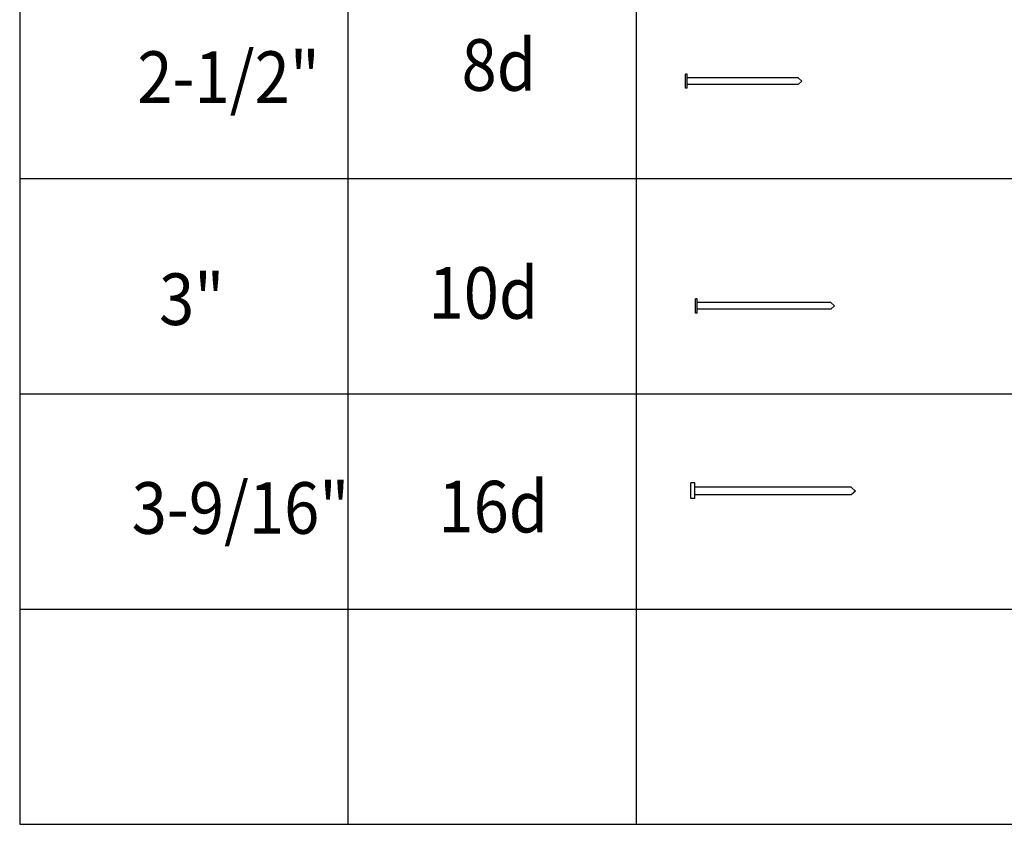
# Model space of a CAD drawing. Units: inches. Extents: x -896 to 9435, y 563 to 6171.
# Drawn here: x 3185 to 3207, y 2901 to 2919 of the extents above; entities that cross this region are included whole.
import ezdxf
from ezdxf.enums import TextEntityAlignment as Align

# ---------------------------------------------------------------- set-up
doc = ezdxf.new("R2010")
doc.units = ezdxf.units.IN
doc.header["$MEASUREMENT"] = 0
for name, color, linetype in [('S-CONN', 2, 'Continuous'), ('S-NOTES', 7, 'Continuous'), ('SIMPSON HATCH 148', 148, 'Continuous')]:
    doc.layers.add(name, color=color, linetype=linetype)
doc.styles.add('ROMANS', font='romans.shx', dxfattribs={"height": 0.09375})

# ---------------------------------------------------------------- blocks, each defined once
blk = doc.blocks.new('10DNAIL')
for p, q in [((-0.035, -0.156), (-0.035, 0.156)), ((0, 0.156), (-0.035, 0.156)), ((2.915, 0.074), (-0.003, 0.074)), ((0, -0.156), (0, 0.156)), ((2.915, 0.074), (2.995, -0.002)), ((0, -0.156), (-0.035, -0.156)), ((2.914, -0.074), (0.001, -0.074)), ((2.995, -0.002), (2.914, -0.074))]:
    blk.add_line(p, q)
blk = doc.blocks.new('16DNAIL')
for p, q in [((-0.082, -0.172), (-0.082, 0.172)), ((0, 0.172), (-0.082, 0.172)), ((0, -0.172), (0, 0.172)), ((3.409, 0.077), (0, 0.077)), ((3.409, 0.077), (3.499, -0.011)), ((0, -0.172), (-0.082, -0.172)), ((3.409, -0.085), (0, -0.085)), ((3.499, -0.011), (3.409, -0.085))]:
    blk.add_line(p, q)
blk = doc.blocks.new('8d NAIL')
at = {"layer": 'S-CONN'}
for p, q in [((-0.154, 2.495), (-0.154, 2.53)), ((-0.154, 2.53), (0.158, 2.53)), ((-0.154, 2.495), (0.158, 2.495)), ((-0.072, 0.081), (-0.072, 2.494)), ((0.076, 0.081), (0.076, 2.498)), ((0.158, 2.495), (0.158, 2.53)), ((0, 0), (-0.072, 0.081)), ((0.076, 0.081), (0, 0))]:
    blk.add_line(p, q, dxfattribs=at)
blk = doc.blocks.new('A$C2DC86D70')
at = {"layer": 'SIMPSON HATCH 148'}
for p, q in [((-40.69, 2.345), (-40.69, -30.432)), ((-33.544, 2.345), (-33.544, -30.432)), ((-27.26, 2.345), (-27.26, -30.432)), ((-40.69, -16.361), (9.796, -16.361)), ((-40.69, -21.052), (9.796, -21.052)), ((-40.69, -25.742), (9.796, -25.742)), ((-40.69, -30.432), (9.796, -30.432))]:
    blk.add_line(p, q, dxfattribs=at)

msp = doc.modelspace()

# ---------------------------------------------------------------- block references
at = {"layer": 'S-CONN', "rotation": 90}
msp.add_blockref('8d NAIL', (3202.287494, 2917.638953), dxfattribs=at)
at = {"layer": 'S-CONN'}
for name, p in [('10DNAIL', (3200.007914, 2912.744598)), ('16DNAIL', (3199.956374, 2908.715132))]:
    msp.add_blockref(name, p, dxfattribs=at)
at = {"layer": 'SIMPSON HATCH 148'}
msp.add_blockref('A$C2DC86D70', (3225.939562, 2931.879235), dxfattribs=at)

# ---------------------------------------------------------------- texts
at = {"layer": 'S-NOTES', "style": 'ROMANS', "width": 0.9}
for s, p in [('8d', (3196.498553, 2917.431248)), ('2-1/2"', (3191.788163, 2917.1664)), ('10d', (3196.546025, 2912.463773)), ('3"', (3189.707557, 2912.327163)), ('16d', (3196.761199, 2907.806766)), ('3-9/16"', (3192.431029, 2907.777362))]:
    msp.add_text(s, height=1.125, dxfattribs=at).set_placement(p, align=Align.RIGHT)

doc.saveas('drawing.dxf')
